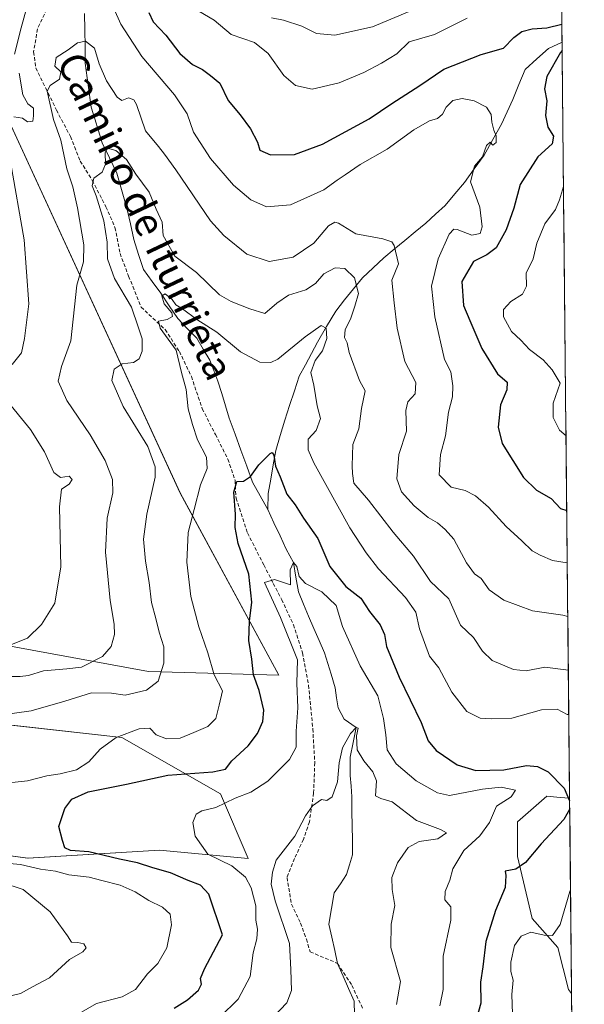
# Model space of a CAD drawing. Units: metres. Extents: x 566626 to 570066, y 4717185 to 4719532.
# Drawn here: x 569907 to 570063, y 4717881 to 4718154 of the extents above; entities that cross this region are included whole.
import ezdxf
from ezdxf.enums import TextEntityAlignment as Align

# ---------------------------------------------------------------- set-up
doc = ezdxf.new("R2010")
doc.units = ezdxf.units.M
doc.header["$MEASUREMENT"] = 0
doc.linetypes.add('TRAZOSX2', pattern=[1.5, 1, -0.5])
for name, color, linetype, lineweight in [('Corriente natural lineal', 142, 'Continuous', 13), ('Cultivos herbáceos CxS', 92, 'Continuous', 0), ('Curva de nivel maestra', 36, 'Continuous', 30), ('Curva de nivel normal', 36, 'Continuous', 0), ('Matorral CxS', 135, 'Continuous', 0), ('Municipio CxS', 142, 'Continuous', 0), ('Senda', 19, 'TRAZOSX2', 0), ('Texto cartográfico', 19, 'Continuous', 0)]:
    doc.layers.add(name, color=color, linetype=linetype, lineweight=lineweight)
doc.styles.add('Arial', font='txt', dxfattribs={"height": 0.2})

# ---------------------------------------------------------------- blocks, each defined once
blk = doc.blocks.new('*U150')
at = {"layer": 'Cultivos herbáceos CxS', "color": 92, "linetype": 'Continuous', "lineweight": 0}
blk.add_polyline3d([(569671.6977, 4717966.6453, 627.6205), (569692.0123, 4717960.3945, 629.3469), (569740.3203, 4717954.2437, 633.5085), (569763.8923, 4717967.9611, 635.0723), (569772.1341, 4717971.7495, 635.2905), (569791.3239, 4717980.5701, 632.884), (569796.0361, 4717979.6281, 631.0965), (569808.4929, 4717977.1379, 627.1229), (569837.1595, 4717966.7143, 618.4765), (569861.3433, 4717963.2073, 613.9323), (569934.8883, 4717954.9867, 604.1494), (569962.2523, 4717939.3499, 595.0508), (569969.8989, 4717921.4249, 592.5286), (569945.3123, 4717923.7153, 597.6229), (569908.8067, 4717921.5361, 605.1195), (569872.3407, 4717926.3211, 609.1155), (569870.4245, 4717925.8053, 609.6809), (569865.7481, 4717924.5465, 611.0172), (569838.4613, 4717917.2013, 617.7628), (569807.1891, 4717915.8985, 622.7433), (569755.9543, 4717924.9469, 633.5575), (569755.4907, 4717925.0801, 633.5317), (569738.5809, 4717929.9291, 632.4892), (569664.7617, 4717922.4241, 619.3214)], dxfattribs=at)
blk = doc.blocks.new('*U151')
at = {"layer": 'Matorral CxS', "color": 135, "linetype": 'Continuous', "lineweight": 0}
for points in [[(569754.28, 4718164.6, 671.78), (569758.23, 4718146.34, 671.35), (569748.72, 4718130.68, 679.39), (569728.61, 4718125.37, 685.58), (569724.07, 4718112.47, 685.96), (569737.87, 4718086.99, 675.98), (569759.07, 4718081.54, 668.42), (569783.59, 4718073.04, 659.48), (569835.6, 4718060.64, 643.66), (569851.06, 4718038.04, 639.07), (569873.65, 4718017.76, 632.96), (569876.61, 4718007.72, 630.98), (569894.19, 4717982.17, 620.14), (569942.22, 4717973.35, 610.22), (569978.48, 4717972.37, 596.5), (569951.01, 4718022.9, 605.64), (569897.58, 4718138.89, 621.07), (569909.14, 4718169.92, 623.19)], [(570055.61, 4718293.17, 674.34), (570059.19, 4717938.16, 600.58), (570056.52, 4717938.4, 599.75), (570052.83, 4717938.72, 598.7), (570044.73, 4717931.63, 598.4), (570044.73, 4717922.01, 600.21), (570048.78, 4717904.81, 604.44), (570055.87, 4717896.71, 607.15), (570058.9, 4717885.07, 609.48), (570059.74, 4717883.98, 609.78), (570063.26, 4717534.2, 561.38)], [(569664.76, 4717922.42, 619.32), (569738.58, 4717929.93, 632.49), (569755.49, 4717925.08, 633.53), (569755.95, 4717924.95, 633.56), (569807.19, 4717915.9, 622.74), (569838.46, 4717917.2, 617.76), (569865.75, 4717924.55, 611.02), (569870.42, 4717925.81, 609.68), (569872.34, 4717926.32, 609.12), (569908.81, 4717921.54, 605.12), (569945.31, 4717923.72, 597.62), (569969.9, 4717921.42, 592.53), (569962.25, 4717939.35, 595.05), (569934.89, 4717954.99, 604.15), (569861.34, 4717963.21, 613.93), (569837.16, 4717966.71, 618.48), (569808.49, 4717977.14, 627.12), (569796.04, 4717979.63, 631.1), (569791.32, 4717980.57, 632.88), (569772.13, 4717971.75, 635.29), (569763.89, 4717967.96, 635.07), (569740.32, 4717954.24, 633.51), (569692.01, 4717960.39, 629.35), (569671.7, 4717966.65, 627.62)]]:
    blk.add_polyline3d(points, dxfattribs=at)
blk = doc.blocks.new('*U152')
at = {"layer": 'Matorral CxS', "color": 135, "linetype": 'Continuous', "lineweight": 0}
blk.add_polyline3d([(569909.1397, 4718169.9213, 623.1857), (569897.5809, 4718138.8861, 621.0675), (569951.0109, 4718022.9027, 605.6429), (569978.4835, 4717972.3655, 596.5034), (569978.4835, 4717972.3655, 596.5034), (569942.2175, 4717973.3459, 610.219), (569894.1895, 4717982.1685, 620.145), (569876.6143, 4718007.7177, 630.9814), (569873.6453, 4718017.7613, 632.9588), (569851.0633, 4718038.0383, 639.0661), (569835.5963, 4718060.6383, 643.6645), (569783.5861, 4718073.0449, 659.4803), (569759.0719, 4718081.5361, 668.4155), (569737.8651, 4718086.9907, 675.9801), (569724.0719, 4718112.4657, 685.9566), (569728.6087, 4718125.3707, 685.5779), (569748.7227, 4718130.6765, 679.3939), (569758.2285, 4718146.3363, 671.3529), (569754.2751, 4718164.6025, 671.7776)], dxfattribs=at)
blk = doc.blocks.new('*U169')
at = {"layer": 'Curva de nivel normal', "color": 36, "linetype": 'Continuous', "lineweight": 0}
for points in [[(569904.04, 4717883.33, 610), (569906.74, 4717883.94, 610), (569910.03, 4717885.79, 610), (569914.8, 4717888.27, 610), (569920.29, 4717893.36, 610), (569924.04, 4717895.5, 610), (569924.97, 4717896.59, 610), (569924.32, 4717897.73, 610), (569922.61, 4717898.12, 610), (569920.84, 4717898.23, 610), (569919.74, 4717899.95, 610), (569914.98, 4717906.65, 610), (569907.44, 4717912.84, 610), (569901.29, 4717914.86, 610)], [(569900.33, 4717961.09, 610), (569909.72, 4717962.4, 610), (569919.06, 4717965.08, 610), (569926.48, 4717967.42, 610), (569932, 4717967.3, 610), (569935.79, 4717966.75, 610), (569941.75, 4717968.17, 610), (569944.99, 4717970.68, 610), (569946.51, 4717975.67, 610), (569946.5, 4717980.15, 610), (569945.18, 4717984.23, 610), (569944.28, 4717988.06, 610), (569943.11, 4717992.48, 610), (569942.49, 4717998.06, 610), (569941.41, 4718003.99, 610), (569940.92, 4718010.04, 610), (569941.8, 4718017.04, 610), (569944.1, 4718027.34, 610), (569944.13, 4718030.19, 610), (569942.07, 4718035.82, 610), (569935.23, 4718046.88, 610), (569932.12, 4718054.11, 610), (569932.76, 4718057.31, 610), (569934.95, 4718058.8, 610), (569938.13, 4718059.14, 610), (569939.68, 4718060.12, 610), (569940.55, 4718062.28, 610), (569940.52, 4718065.74, 610), (569939.43, 4718069.07, 610), (569937.5, 4718074.5, 610), (569932.83, 4718082.5, 610), (569930.86, 4718087.9, 610), (569930.76, 4718092.5, 610), (569929.87, 4718098.46, 610), (569927.71, 4718105.45, 610), (569926.66, 4718108.17, 610), (569927.13, 4718110.34, 610), (569929.38, 4718112.02, 610), (569930.32, 4718114.21, 610), (569930.21, 4718117.43, 610), (569930.92, 4718118.68, 610), (569933.17, 4718118, 610), (569936.16, 4718115.48, 610), (569938.75, 4718111.4, 610), (569942.43, 4718106.42, 610), (569944.36, 4718101.68, 610), (569946.08, 4718098.07, 610), (569946.36, 4718094.35, 610), (569949.61, 4718088.61, 610), (569955.62, 4718084.14, 610), (569962.02, 4718077.91, 610), (569965.25, 4718076.05, 610), (569970.41, 4718074.06, 610), (569974.56, 4718072.77, 610), (569977.92, 4718075.56, 610), (569981.17, 4718077.84, 610), (569985.94, 4718079.32, 610), (569988.61, 4718081.06, 610), (569990.9, 4718083.72, 610), (569994.12, 4718085.41, 610), (569996.75, 4718085.24, 610), (569999.42, 4718082.62, 610), (570000.61, 4718078.27, 610), (569999.58, 4718074.75, 610), (569998.4, 4718071.44, 610), (569996.86, 4718068.2, 610), (569996.67, 4718066.1, 610), (569997.38, 4718064.56, 610), (569997.95, 4718061.89, 610), (570000.82, 4718054.13, 610), (570002.38, 4718051.29, 610), (570001.41, 4718046.32, 610), (570000.64, 4718040.68, 610), (569998.96, 4718036.37, 610), (569998.8, 4718030.41, 610), (569998.92, 4718028.27, 610), (569999.3, 4718025.65, 610), (570003.36, 4718020.88, 610), (570010.2, 4718011.99, 610), (570015.83, 4718005.39, 610), (570020.56, 4717998.35, 610), (570025.64, 4717993.56, 610), (570028.88, 4717986.25, 610), (570032.54, 4717982.74, 610), (570035.02, 4717979.02, 610), (570037.68, 4717976.38, 610), (570043.6, 4717973.88, 610), (570047.11, 4717973.56, 610), (570052.26, 4717974.52, 610), (570058.83, 4717973.75, 610)]]:
    blk.add_polyline3d(points, dxfattribs=at)
blk = doc.blocks.new('*U176')
at = {"layer": 'Curva de nivel normal', "color": 36, "linetype": 'Continuous', "lineweight": 0}
blk.add_polyline3d([(570014.65, 4718156.6, 635), (570004.48, 4718152.37, 635), (569994.04, 4718150.05, 635), (569988.91, 4718150.5, 635), (569984.83, 4718152.48, 635), (569979.79, 4718154.21, 635), (569976.4, 4718154.79, 635)], dxfattribs=at)
blk = doc.blocks.new('*U180')
at = {"layer": 'Curva de nivel normal', "color": 36, "linetype": 'Continuous', "lineweight": 0}
for points in [[(570058.53, 4718003.53, 620), (570054.45, 4718004.12, 620), (570050.99, 4718005.68, 620), (570048.78, 4718006.81, 620), (570045.92, 4718009.62, 620), (570041.58, 4718013.61, 620), (570036.63, 4718018.99, 620), (570033.08, 4718022.11, 620), (570030.21, 4718023.62, 620), (570026.29, 4718024.51, 620), (570022.94, 4718027.9, 620), (570023.35, 4718033.58, 620), (570024.69, 4718038.81, 620), (570025.52, 4718045.33, 620), (570026.66, 4718049.62, 620), (570026.72, 4718052.62, 620), (570026.16, 4718056.57, 620), (570024.43, 4718059.95, 620), (570021.75, 4718071.81, 620), (570020.87, 4718080.28, 620), (570022.7, 4718087.95, 620), (570025.7, 4718094.72, 620), (570027.07, 4718096.16, 620), (570027.95, 4718096.02, 620), (570032.04, 4718094.51, 620), (570034.32, 4718094.93, 620), (570034.9, 4718096.77, 620), (570034.3, 4718102.28, 620), (570031.71, 4718109.3, 620), (570032.73, 4718113.6, 620), (570034.96, 4718116.27, 620), (570036.07, 4718119.39, 620), (570037.16, 4718120.28, 620), (570037.91, 4718119.5, 620), (570038.82, 4718120.18, 620), (570038.79, 4718122.05, 620), (570038.1, 4718123.62, 620), (570037.63, 4718125.85, 620), (570037.42, 4718127.95, 620), (570036.14, 4718130, 620), (570032.71, 4718131.79, 620), (570029.35, 4718132.4, 620), (570026.72, 4718131.84, 620), (570024.92, 4718130.05, 620), (570023.92, 4718128.1, 620), (570022.51, 4718126.92, 620), (570020.27, 4718126.19, 620), (570015.93, 4718123.75, 620), (570008.53, 4718118.4, 620), (570001, 4718114.09, 620), (569996.87, 4718111.21, 620), (569994.61, 4718109.8, 620), (569990.96, 4718107.08, 620), (569981.71, 4718102.9, 620), (569975.04, 4718102.35, 620), (569970.65, 4718104.32, 620), (569965.82, 4718108.4, 620), (569959.47, 4718115.8, 620), (569954.8, 4718123.04, 620), (569952.96, 4718128.2, 620), (569949.46, 4718133.48, 620), (569940.38, 4718144.08, 620), (569934.57, 4718153.06, 620), (569932.68, 4718157.45, 620)], [(569908.39, 4718157.38, 620), (569906.94, 4718152.07, 620), (569905.04, 4718144.74, 620)], [(569906.36, 4718139.45, 620), (569907.38, 4718133.49, 620), (569908.75, 4718130.92, 620), (569910.31, 4718129.76, 620), (569910.3, 4718127.62, 620), (569910.17, 4718126.15, 620), (569908.67, 4718125.99, 620), (569907.31, 4718127.01, 620), (569904.83, 4718127.31, 620)], [(569903.92, 4718114.87, 620), (569907.7, 4718093.19, 620), (569909.03, 4718075.38, 620), (569907.81, 4718065.84, 620), (569906.96, 4718061.82, 620), (569904.42, 4718058.59, 620)], [(569902.49, 4718049.11, 620), (569909.49, 4718040.52, 620), (569913.37, 4718034.32, 620), (569915.95, 4718028.62, 620), (569917.84, 4718027.19, 620), (569920.21, 4718027.59, 620), (569921.03, 4718026.62, 620), (569920.23, 4718025.35, 620), (569918.08, 4718023.97, 620), (569917.51, 4718019.04, 620), (569917.93, 4718002.4, 620), (569916.24, 4717992.3, 620), (569912.58, 4717986.37, 620), (569908.69, 4717982.64, 620), (569903.28, 4717980.46, 620)]]:
    blk.add_polyline3d(points, dxfattribs=at)
blk = doc.blocks.new('*U182')
at = {"layer": 'Curva de nivel normal', "color": 36, "linetype": 'Continuous', "lineweight": 0}
blk.add_polyline3d([(569962.04, 4717877.35, 595), (569967.2, 4717882.41, 595), (569970.47, 4717888.68, 595), (569971.29, 4717895.26, 595), (569972.37, 4717899.09, 595), (569972.57, 4717901.84, 595), (569972.02, 4717904.31, 595), (569972.08, 4717908.31, 595), (569970.77, 4717913.31, 595), (569969.24, 4717916.25, 595), (569965.39, 4717919.39, 595), (569958.72, 4717922.6, 595), (569955.18, 4717927.67, 595), (569954.54, 4717931.43, 595), (569955.46, 4717933.71, 595), (569957.09, 4717934.64, 595), (569960.94, 4717935.56, 595), (569966.28, 4717938.19, 595), (569970.63, 4717939.85, 595), (569975.36, 4717942.9, 595), (569981.44, 4717948.92, 595), (569983.26, 4717952.36, 595), (569983.26, 4717956.81, 595), (569983.7, 4717963.3, 595), (569983.44, 4717970.08, 595), (569983.67, 4717976.6, 595), (569978.9052, 4717988.3119, 0), (569974.4602, 4717998.0485, 0), (569977.2118, 4717998.8952, 0), (569981.73, 4717997.39, 595), (569981.56, 4718001.61, 595), (569982.52, 4718003.62, 595), (569983.47, 4718002.53, 595), (569984.09, 4717999.69, 595), (569985.82, 4717997.8, 595), (569990.4, 4717995.46, 595), (569994.34, 4717991.64, 595), (569996.16, 4717985.85, 595), (570001, 4717974.96, 595), (570005.92, 4717966.56, 595), (570007.47, 4717960.27, 595), (570008.18, 4717955.76, 595), (570008.57, 4717951.62, 595), (570010.99, 4717947.75, 595), (570016.56, 4717942.95, 595), (570022.51, 4717939.67, 595), (570025.84, 4717938.88, 595), (570034.95, 4717940.65, 595), (570040.22, 4717941.26, 595), (570044.16, 4717940.39, 595), (570042.94, 4717938.54, 595), (570038.84, 4717935.98, 595), (570036.93, 4717931.43, 595), (570034.24, 4717927.7, 595), (570029.83, 4717923.61, 595), (570026.8, 4717918.58, 595), (570025.9, 4717915.38, 595), (570024.62, 4717912.25, 595), (570024.54, 4717909.98, 595), (570026.19, 4717907.97, 595), (570026.16, 4717904.31, 595), (570024.12, 4717894.32, 595), (570024.11, 4717885.03, 595), (570023.16, 4717880.54, 595)], dxfattribs=at)
blk = doc.blocks.new('*U184')
at = {"layer": 'Curva de nivel normal', "color": 36, "linetype": 'Continuous', "lineweight": 0}
for points in [[(569920.57, 4717877, 605), (569927.78, 4717881.15, 605), (569934.94, 4717883.04, 605), (569938.68, 4717885.06, 605), (569941.95, 4717889.38, 605), (569944.9, 4717892.31, 605), (569947.37, 4717896.65, 605), (569948.62, 4717902.98, 605), (569948.31, 4717905.96, 605), (569946.19, 4717907.88, 605), (569942.34, 4717909.74, 605), (569938.57, 4717912.13, 605), (569934.37, 4717914, 605), (569929.31, 4717915.27, 605), (569925.75, 4717916.2, 605), (569920.13, 4717916.91, 605), (569916.42, 4717917.91, 605), (569912.31, 4717918.44, 605), (569906.72, 4717919.78, 605), (569900.59, 4717920.33, 605)], [(569903.49, 4717942.46, 605), (569908.67, 4717943.02, 605), (569914.07, 4717944.4, 605), (569917.75, 4717944.9, 605), (569922.23, 4717946.06, 605), (569925.69, 4717948.3, 605), (569928.8, 4717951.82, 605), (569933.29, 4717955.02, 605), (569939.63, 4717957.38, 605), (569942.59, 4717957.57, 605), (569944.42, 4717955.77, 605), (569947.3, 4717954.66, 605), (569951.07, 4717954.84, 605), (569954.81, 4717956.42, 605), (569958.77, 4717958.06, 605), (569960.92, 4717960.3, 605), (569961.86, 4717963.97, 605), (569962.77, 4717967.97, 605), (569960.54, 4717972.39, 605), (569958.77, 4717978.55, 605), (569956.23, 4717985.7, 605), (569954.06, 4717994.21, 605), (569952.87, 4718003.7, 605), (569953.3, 4718011.91, 605), (569954.94, 4718018.34, 605), (569956.66, 4718025.21, 605), (569958.55, 4718029.67, 605), (569958.38, 4718032.87, 605), (569955.89, 4718037.69, 605), (569954.48, 4718041.96, 605), (569953.25, 4718046.28, 605), (569952.75, 4718051.62, 605), (569951.39, 4718056.36, 605), (569949.94, 4718062.53, 605), (569945.52, 4718068.66, 605), (569945.08, 4718070.63, 605), (569947.4, 4718071.11, 605), (569948.92, 4718071.89, 605), (569948.72, 4718072.96, 605), (569946.6, 4718075.4, 605), (569946.01, 4718077.65, 605), (569946.92, 4718078.17, 605), (569948.85, 4718076.63, 605), (569949.83, 4718075.16, 605), (569951.66, 4718073.99, 605), (569955.7, 4718071.03, 605), (569961.22, 4718067.56, 605), (569967.77, 4718062.11, 605), (569973.2, 4718059.21, 605), (569976.27, 4718059.13, 605), (569978.2, 4718060.08, 605), (569985.74, 4718066.24, 605), (569990.2, 4718069.41, 605), (569991.62, 4718068.71, 605), (569991.81, 4718065.83, 605), (569990.6, 4718062.4, 605), (569988.52, 4718059.68, 605), (569987.32, 4718056.37, 605), (569988.15, 4718052.82, 605), (569989.08, 4718047.08, 605), (569990.02, 4718043.61, 605), (569988.85, 4718040.27, 605), (569986.6, 4718037.81, 605), (569986.63, 4718034.91, 605), (569988.2, 4718031.29, 605), (569998.2, 4718013.21, 605), (570002.74, 4718006.28, 605), (570006.09, 4718001.86, 605), (570013.66, 4717993.88, 605), (570016.49, 4717989.82, 605), (570017.54, 4717985.16, 605), (570020.24, 4717977.61, 605), (570022.89, 4717974.36, 605), (570026.45, 4717967.61, 605), (570030.6, 4717962.28, 605), (570034.31, 4717960.34, 605), (570037.48, 4717960.18, 605), (570043.12, 4717960.38, 605), (570051.41, 4717962.66, 605), (570055.72, 4717962.84, 605), (570058.46, 4717961.41, 605), (570058.96, 4717961.37, 605)], [(570059.45, 4717912.51, 605), (570059.26, 4717912.22, 605), (570056.57, 4717903.08, 605), (570054.46, 4717900.09, 605), (570052.08, 4717900.13, 605), (570048.42, 4717900.98, 605), (570045.69, 4717899.9, 605), (570043.88, 4717897.31, 605), (570042.87, 4717892.67, 605), (570042.9, 4717890.07, 605), (570043.49, 4717887.67, 605), (570043.17, 4717883.66, 605), (570043.3, 4717878.32, 605)]]:
    blk.add_polyline3d(points, dxfattribs=at)
blk = doc.blocks.new('*U185')
at = {"layer": 'Curva de nivel normal', "color": 36, "linetype": 'Continuous', "lineweight": 0}
blk.add_polyline3d([(569975.21, 4717875.66, 590), (569980.64, 4717881.32, 590), (569982, 4717884.8, 590), (569981.81, 4717890.58, 590), (569981.41, 4717897.81, 590), (569977.42, 4717909.65, 590), (569976.34, 4717914.31, 590), (569976.72, 4717917.65, 590), (569977.73, 4717920.98, 590), (569982.86, 4717927.65, 590), (569985.89, 4717933.31, 590), (569987.78, 4717936.07, 590), (569990.29, 4717937.85, 590), (569991.81, 4717937.5, 590), (569993.23, 4717938.57, 590), (569994.73, 4717942.67, 590), (569995.16, 4717947.99, 590), (569996.13, 4717952.17, 590), (569998.37, 4717956.14, 590), (569999.89, 4717957.76, 590), (570000.5, 4717957.64, 590), (570000.02, 4717955.52, 590), (570000.16, 4717951.64, 590), (570002.06, 4717948.53, 590), (570004.58, 4717945.49, 590), (570005.6, 4717942.96, 590), (570005.32, 4717938.84, 590), (570006.76, 4717938.12, 590), (570009.9, 4717937.13, 590), (570016.68, 4717932.01, 590), (570023.37, 4717929.44, 590), (570025.01, 4717928.51, 590), (570022.55, 4717926.87, 590), (570017.42, 4717926.13, 590), (570014.34, 4717924.52, 590), (570011.41, 4717920.19, 590), (570009.85, 4717916.17, 590), (570009.96, 4717912.85, 590), (570010.7, 4717908.41, 590), (570009.68, 4717903.2, 590), (570009.5, 4717896.71, 590), (570012.2, 4717887.27, 590), (570011.12, 4717880.9, 590)], dxfattribs=at)
blk = doc.blocks.new('*U186')
at = {"layer": 'Curva de nivel normal', "color": 36, "linetype": 'Continuous', "lineweight": 0}
blk.add_polyline3d([(569903.96, 4717971.95, 615), (569906.62, 4717971.98, 615), (569908.91, 4717972.24, 615), (569913.12, 4717973.53, 615), (569919.58, 4717974.12, 615), (569923.62, 4717974.5, 615), (569929.5, 4717977.54, 615), (569931.89, 4717980.29, 615), (569932.82, 4717983.64, 615), (569932.76, 4717986.49, 615), (569931.65, 4717993.06, 615), (569930.3, 4718006.46, 615), (569930.77, 4718015.88, 615), (569932.33, 4718022.94, 615), (569932.28, 4718026.61, 615), (569930.21, 4718031.88, 615), (569926.07, 4718039.07, 615), (569919.58, 4718048.58, 615), (569917.16, 4718053.97, 615), (569918.13, 4718058.03, 615), (569920.67, 4718065.14, 615), (569922.35, 4718080.56, 615), (569924.21, 4718087.07, 615), (569924.28, 4718091.82, 615), (569922.59, 4718102.11, 615), (569921.28, 4718107.9, 615), (569919.62, 4718112.94, 615), (569917.95, 4718120.86, 615), (569915.86, 4718126.62, 615), (569914.14, 4718134.44, 615), (569914.99, 4718136.08, 615), (569917.56, 4718137.84, 615), (569917.96, 4718139.79, 615), (569916.26, 4718141.42, 615), (569916.62, 4718143.8, 615), (569920, 4718145.98, 615), (569922.58, 4718147.91, 615), (569924.78, 4718148.35, 615), (569927.25, 4718146.39, 615), (569928.61, 4718142.04, 615), (569930.59, 4718137.37, 615), (569933.52, 4718132.82, 615), (569934.86, 4718131.89, 615), (569936.67, 4718132.66, 615), (569938.16, 4718132.05, 615), (569938.9, 4718130.73, 615), (569941.42, 4718123.41, 615), (569945, 4718119.13, 615), (569946.71, 4718116.97, 615), (569949.82, 4718112.63, 615), (569959.46, 4718098.45, 615), (569963.14, 4718094.39, 615), (569969.55, 4718089.22, 615), (569975.8, 4718087.13, 615), (569982.39, 4718088.37, 615), (569988.19, 4718092.27, 615), (569992.26, 4718097.07, 615), (569994.04, 4718098.12, 615), (569995, 4718097.78, 615), (569999.82, 4718094.86, 615), (570007.32, 4718093.5, 615), (570009.86, 4718092.62, 615), (570010.51, 4718091.63, 615), (570011.64, 4718086.55, 615), (570009.86, 4718081.95, 615), (570010.47, 4718075.69, 615), (570011.3, 4718068.64, 615), (570013.42, 4718059.42, 615), (570016.46, 4718053.57, 615), (570016.27, 4718050.45, 615), (570014.24, 4718048.18, 615), (570013.7, 4718045.84, 615), (570013.87, 4718040.09, 615), (570011.76, 4718033.62, 615), (570011.18, 4718026.88, 615), (570012.54, 4718023.18, 615), (570016.02, 4718019.38, 615), (570019.92, 4718016.11, 615), (570022.54, 4718014.64, 615), (570024.6, 4718012.74, 615), (570027, 4718010.05, 615), (570030.55, 4718003.48, 615), (570032.8, 4718000.46, 615), (570034.64, 4717999.14, 615), (570036.84, 4717996.03, 615), (570040.91, 4717993.19, 615), (570048.84, 4717990.17, 615), (570057.26, 4717988.96, 615), (570058.68, 4717988.6, 615)], dxfattribs=at)
blk = doc.blocks.new('*U188')
at = {"layer": 'Curva de nivel normal', "color": 36, "linetype": 'Continuous', "lineweight": 0}
for points in [[(570030.77, 4718154.75, 630), (570021.64, 4718150.16, 630), (570014.6, 4718148.19, 630), (570011.2, 4718144.81, 630), (570006.94, 4718142.26, 630), (570002.07, 4718139.65, 630), (569995.19, 4718136.81, 630), (569987.71, 4718135.04, 630), (569983.05, 4718136.05, 630), (569979.85, 4718138.78, 630), (569975.5, 4718144.9, 630), (569971.68, 4718147.94, 630), (569965.25, 4718150.24, 630), (569960.49, 4718154.14, 630), (569954.63, 4718157.61, 630)], [(570058.18, 4718038.73, 630), (570056.42, 4718040.34, 630), (570054.63, 4718043.84, 630), (570054.66, 4718047.84, 630), (570056.52, 4718053.4, 630), (570054.32, 4718057.14, 630), (570051.84, 4718059.85, 630), (570048.04, 4718062.73, 630), (570045.61, 4718065.3, 630), (570043.05, 4718067.74, 630), (570040.81, 4718071.82, 630), (570040.81, 4718073.85, 630), (570042.9, 4718076.03, 630), (570046.09, 4718078.1, 630), (570047.19, 4718080.32, 630), (570047.09, 4718083.95, 630), (570049.09, 4718087.95, 630), (570050.05, 4718092.28, 630), (570052.27, 4718097.61, 630), (570055.22, 4718101.61, 630), (570056.34, 4718104.32, 630), (570057.48, 4718107.97, 630)]]:
    blk.add_polyline3d(points, dxfattribs=at)
blk = doc.blocks.new('*U195')
at = {"layer": 'Curva de nivel maestra', "color": 36, "linetype": 'Continuous', "lineweight": 30}
for points in [[(569942.36, 4718156.29, 625), (569943.6, 4718153.72, 625), (569947.09, 4718150.02, 625), (569950.98, 4718144.9, 625), (569954.47, 4718141.89, 625), (569957.22, 4718140.49, 625), (569959.49, 4718138.82, 625), (569962.04, 4718136.7, 625), (569964.39, 4718131.83, 625), (569967.75, 4718127.86, 625), (569970.61, 4718124.01, 625), (569972.52, 4718120.29, 625), (569973.21, 4718118.04, 625), (569976.14, 4718116.78, 625), (569982.76, 4718116.86, 625), (569990.59, 4718119.78, 625), (570003.49, 4718126.81, 625), (570009.82, 4718131.06, 625), (570017.6, 4718136.07, 625), (570024.27, 4718140.61, 625), (570034.6, 4718144.67, 625), (570040.84, 4718146.38, 625), (570043.73, 4718149.39, 625), (570045.9, 4718151.01, 625), (570048.78, 4718151.79, 625), (570052.88, 4718152.05, 625), (570057.02, 4718153.05, 625)], [(570057.1, 4718145.77, 625), (570056.65, 4718145.22, 625), (570052.82, 4718138.5, 625), (570052.23, 4718135.12, 625), (570052.87, 4718131.77, 625), (570052.48, 4718127.71, 625), (570053.18, 4718124.44, 625), (570054.72, 4718122, 625), (570054.38, 4718119.85, 625), (570050.36, 4718116.24, 625), (570045.49, 4718108.53, 625), (570043.68, 4718101.94, 625), (570041.55, 4718095.99, 625), (570038.78, 4718091, 625), (570036.24, 4718089.06, 625), (570032.46, 4718087.13, 625), (570029.3, 4718081.62, 625), (570029.76, 4718074.95, 625), (570031.48, 4718070.76, 625), (570034.84, 4718063.03, 625), (570039.18, 4718056.01, 625), (570041.87, 4718053.64, 625), (570041.73, 4718051.58, 625), (570040.02, 4718047.36, 625), (570039.31, 4718041.14, 625), (570040.5, 4718036.61, 625), (570046.4, 4718027.17, 625), (570049.97, 4718023.67, 625), (570054.03, 4718021.39, 625), (570056.61, 4718018.61, 625), (570058.38, 4718018.05, 625)]]:
    blk.add_polyline3d(points, dxfattribs=at)
blk = doc.blocks.new('*U199')
at = {"layer": 'Curva de nivel maestra', "color": 36, "linetype": 'Continuous', "lineweight": 30}
for points in [[(569949.4, 4717879.9, 600), (569953.06, 4717882.18, 600), (569956.13, 4717884.86, 600), (569956.98, 4717886.56, 600), (569956.72, 4717888.08, 600), (569957.79, 4717890.81, 600), (569962.83, 4717900.2, 600), (569958.99, 4717911.53, 600), (569956.66, 4717914.02, 600), (569953.29, 4717915.32, 600), (569948.38, 4717917.4, 600), (569943.47, 4717918.83, 600), (569939.18, 4717920.21, 600), (569934.24, 4717921.25, 600), (569925.67, 4717923.28, 600), (569920.64, 4717923.65, 600), (569918.99, 4717924.35, 600), (569918.38, 4717926.41, 600), (569917.41, 4717930.33, 600), (569919.05, 4717935.28, 600), (569920.96, 4717937.86, 600), (569925.55, 4717939.91, 600), (569936.18, 4717942.03, 600), (569947.62, 4717944.58, 600), (569960.13, 4717945.48, 600), (569963.68, 4717946.22, 600), (569965.41, 4717948.5, 600), (569969.93, 4717952.75, 600), (569972.56, 4717956.15, 600), (569974.04, 4717959.42, 600), (569974.26, 4717962.62, 600), (569973.01, 4717968.04, 600), (569971.43, 4717972.46, 600), (569970.92, 4717976.74, 600), (569970.12, 4717981.98, 600), (569970.26, 4717987.32, 600), (569970.92, 4717992.57, 600), (569970.1, 4718000.35, 600), (569967.16, 4718008.84, 600), (569966.32, 4718013.34, 600), (569966.46, 4718016.98, 600), (569965.94, 4718023.1, 600), (569966.77, 4718026.05, 600), (569968.61, 4718026.21, 600), (569970.61, 4718027.51, 600), (569972.94, 4718030.68, 600), (569976.04, 4718033.87, 600), (569976.63, 4718034.18, 600), (569977.1, 4718033.41, 600), (569977.48, 4718030.32, 600), (569978.79, 4718027.37, 600), (569980.63, 4718022.56, 600), (569982.94, 4718019.64, 600), (569985.32, 4718015.92, 600), (569989.24, 4718010.31, 600), (569992.65, 4718002.52, 600), (569997.02, 4717996.9, 600), (570001.18, 4717993.7, 600), (570003.62, 4717989.96, 600), (570006.57, 4717986.3, 600), (570007.79, 4717983.64, 600), (570008.36, 4717980.3, 600), (570009.46, 4717977.64, 600), (570011.9, 4717971.79, 600), (570017.98, 4717959.15, 600), (570019.95, 4717954.1, 600), (570022.1, 4717951.42, 600), (570027.97, 4717947.4, 600), (570033.13, 4717945.86, 600), (570040.9, 4717946.08, 600), (570047.19, 4717947.24, 600), (570050.29, 4717946.95, 600), (570053.19, 4717945.48, 600), (570057.66, 4717940.93, 600), (570059.196453, 4717937.469323, 600)], [(570059.218929, 4717935.239721, 600), (570057.54, 4717932.26, 600), (570051.26, 4717925.51, 600), (570046.93, 4717920.34, 600), (570044.23, 4717918.5, 600), (570041.31, 4717917.88, 600), (570041.47, 4717916.67, 600), (570041.27, 4717913.41, 600), (570038.62, 4717906.99, 600), (570035.93, 4717898.34, 600), (570035.08, 4717891.32, 600), (570034.47, 4717887.06, 600), (570034.53, 4717881.23, 600), (570032.08, 4717872.32, 600)]]:
    blk.add_polyline3d(points, dxfattribs=at)

msp = doc.modelspace()

# ---------------------------------------------------------------- linework, layer by layer
at = {"layer": 'Corriente natural lineal', "color": 142, "linetype": 'Continuous', "lineweight": 13}
for points in [[(569924.53, 4718156.07, 617.1), (569924.58, 4718151.46, 615.85), (569924.64, 4718146.85, 614.73), (569924.69, 4718142.24, 614.15), (569925.23, 4718138.17, 612.8), (569925.77, 4718134.11, 612.38), (569926.31, 4718130.04, 611.42), (569927.34, 4718126.74, 611.16), (569928.37, 4718123.44, 611.18), (569929.4, 4718120.14, 610.68), (569931.43, 4718115.93, 609.63), (569933.45, 4718111.71, 609.37), (569934.4, 4718108.47, 609.1), (569935.34, 4718105.22, 608.48), (569936.29, 4718101.98, 608.05), (569937.23, 4718097.63, 607.73), (569938.16, 4718093.27, 607.63), (569939.52, 4718089.12, 607.05), (569940.87, 4718084.96, 606.42), (569943.29, 4718081.66, 605.89), (569945.71, 4718078.35, 604.9), (569948.04, 4718074.84, 604.99), (569950.37, 4718071.32, 604.4), (569953.01, 4718068.59, 604.07), (569955.65, 4718065.86, 604.18), (569957.45, 4718062.82, 604.03), (569959.25, 4718059.78, 603.29), (569960.39, 4718056.88, 602.92), (569961.52, 4718053.98, 602.71), (569962.58, 4718050.54, 602.84), (569963.63, 4718047.1, 602.62), (569964.69, 4718043.66, 601.81), (569966.31, 4718039.23, 601.37), (569967.93, 4718034.8, 601.04), (569969.55, 4718030.36, 600.29), (569971.17, 4718025.93, 599.21), (569973.29, 4718022.13, 598.15), (569975.4, 4718018.33, 596.95)], [(570057.07, 4718148.03, 623.74), (570053.3, 4718146.27, 623.05), (570050.07, 4718143.4, 621.81), (570046.83, 4718140.52, 621.39), (570045.11, 4718136.36, 621.47), (570043.38, 4718132.19, 621.39), (570041.84, 4718128.73, 620.85), (570040.29, 4718125.27, 620.82), (570037.86, 4718121, 620.05), (570035.42, 4718116.73, 620.07), (570032.71, 4718112.92, 620.36), (570029.99, 4718109.11, 619.55), (570027.33, 4718105.93, 618.22), (570024.67, 4718102.75, 617.7), (570021.95, 4718100.28, 617.21), (570019.22, 4718097.8, 616.93), (570016.31, 4718095.39, 616.94), (570013.4, 4718092.99, 615.86), (570010.49, 4718090.58, 614.49), (570007.58, 4718088.17, 613.02), (570004.64, 4718085.41, 611.88), (570001.7, 4718082.65, 610.67), (569999.21, 4718079.57, 609.45), (569996.72, 4718076.5, 608.27), (569994.23, 4718073.42, 606.98), (569991.71, 4718069.11, 604.88), (569989.19, 4718064.8, 604.38), (569987.5, 4718061.65, 603.6), (569985.82, 4718058.49, 602.95), (569984.13, 4718055.34, 603.01), (569982.78, 4718051.27, 602.45), (569981.43, 4718047.19, 601.53), (569980.08, 4718043.12, 601.13), (569978.86, 4718038.9, 600.82), (569977.63, 4718034.68, 600.48), (569976.92, 4718030.7, 599.78), (569976.22, 4718026.72, 599), (569975.51, 4718022.74, 598.15), (569975.4, 4718018.33, 596.95)], [(569975.4, 4718018.33, 596.95), (569977.1, 4718014.66, 596.8), (569978.8, 4718010.99, 596.51), (569980.51, 4718007.32, 595.5), (569982.52, 4718003.62, 595.3), (569983.21, 4717999.54, 595.24), (569983.89, 4717995.47, 594.84), (569985.3, 4717992.08, 594.57), (569986.71, 4717988.7, 594.75), (569988.13, 4717985.31, 594.25), (569989.61, 4717981.92, 593.68), (569991.09, 4717978.54, 593.42), (569992.04, 4717975.57, 592.87), (569992.99, 4717972.61, 592.4), (569994.05, 4717968.8, 592.11), (569994.48, 4717966.05, 591.84), (569994.9, 4717963.3, 591.55), (569996.59, 4717960.12, 590.92), (569999.89, 4717957.76, 590.22), (569999.09, 4717953.65, 590.05), (569998.29, 4717949.54, 589.22), (569998.29, 4717947, 589.09), (569998.29, 4717944.46, 589.16), (569998.5, 4717941.49, 589.11), (569998.71, 4717938.53, 589.02), (569998.76, 4717934.51, 588.54), (569998.82, 4717930.49, 587.8), (569998.87, 4717926.47, 587.27), (569998.92, 4717922.44, 586.93), (569998.07, 4717919.69, 586.62), (569997.23, 4717916.94, 586.35), (569995.53, 4717914.4, 586.14), (569993.84, 4717911.86, 585.91), (569993.1, 4717907.52, 585.74), (569992.36, 4717903.18, 585.34), (569993.17, 4717899.55, 585.22), (569993.97, 4717895.91, 585.26), (569994.78, 4717892.28, 585.39), (569996.3, 4717888.79, 585.33), (569997.82, 4717885.3, 585.31), (569999.34, 4717881.8, 585.27), (569999.49, 4717877.99, 584.93)]]:
    msp.add_polyline3d(points, dxfattribs=at)
at = {"layer": 'Cultivos herbáceos CxS', "color": 92, "linetype": 'Continuous', "lineweight": 0}
for points in [[(569664.76, 4717922.42, 619.32), (569738.58, 4717929.93, 632.49), (569755.49, 4717925.08, 633.53), (569755.95, 4717924.95, 633.56), (569807.19, 4717915.9, 622.74), (569838.46, 4717917.2, 617.76), (569865.75, 4717924.55, 611.02), (569870.42, 4717925.81, 609.68), (569872.34, 4717926.32, 609.12), (569908.81, 4717921.54, 605.12), (569945.31, 4717923.72, 597.62), (569969.9, 4717921.42, 592.53), (569962.25, 4717939.35, 595.05), (569934.89, 4717954.99, 604.15), (569861.34, 4717963.21, 613.93), (569837.16, 4717966.71, 618.48), (569808.49, 4717977.14, 627.12), (569796.04, 4717979.63, 631.1), (569791.32, 4717980.57, 632.88), (569772.13, 4717971.75, 635.29), (569763.89, 4717967.96, 635.07), (569740.32, 4717954.24, 633.51), (569692.01, 4717960.39, 629.35), (569671.7, 4717966.65, 627.62)], [(570059.19, 4717938.16, 600.58), (570056.52, 4717938.4, 599.75), (570052.83, 4717938.72, 598.7), (570044.73, 4717931.63, 598.4), (570044.73, 4717922.01, 600.21), (570048.78, 4717904.81, 604.44), (570055.87, 4717896.71, 607.15), (570058.9, 4717885.07, 609.48), (570059.74, 4717883.98, 609.78)], [(570059.19, 4717938.16, 600.58), (570059.74, 4717883.98, 609.78)]]:
    msp.add_polyline3d(points, dxfattribs=at)
msp.add_polyline3d([(570059.74, 4717883.98, 609.78), (570058.9, 4717885.07, 609.48), (570055.87, 4717896.71, 607.15), (570048.78, 4717904.81, 604.44), (570044.73, 4717922.01, 600.21), (570044.73, 4717931.63, 598.4), (570052.83, 4717938.72, 598.7), (570056.52, 4717938.4, 599.75), (570059.19, 4717938.16, 600.58), (570059.74, 4717883.98, 609.78)], close=True, dxfattribs=at)
at = {"layer": 'Matorral CxS', "color": 135, "linetype": 'Continuous', "lineweight": 0}
for points in [[(570055.61, 4718293.17, 674.34), (570059.19, 4717938.16, 600.58)], [(569754.28, 4718164.6, 671.78), (569758.23, 4718146.34, 671.35), (569748.72, 4718130.68, 679.39), (569728.61, 4718125.37, 685.58), (569724.07, 4718112.47, 685.96), (569737.87, 4718086.99, 675.98), (569759.07, 4718081.54, 668.42), (569783.59, 4718073.04, 659.48), (569835.6, 4718060.64, 643.66), (569851.06, 4718038.04, 639.07), (569873.65, 4718017.76, 632.96), (569876.61, 4718007.72, 630.98), (569894.19, 4717982.17, 620.14), (569942.22, 4717973.35, 610.22), (569978.48, 4717972.37, 596.5), (569951.01, 4718022.9, 605.64), (569897.58, 4718138.89, 621.07), (569909.14, 4718169.92, 623.19)], [(569754.28, 4718164.6, 671.78), (569758.23, 4718146.34, 671.35), (569748.72, 4718130.68, 679.39), (569728.61, 4718125.37, 685.58), (569724.07, 4718112.47, 685.96), (569737.87, 4718086.99, 675.98), (569759.07, 4718081.54, 668.42), (569783.59, 4718073.04, 659.48), (569835.6, 4718060.64, 643.66), (569851.06, 4718038.04, 639.07), (569873.65, 4718017.76, 632.96), (569876.61, 4718007.72, 630.98), (569894.19, 4717982.17, 620.14), (569942.22, 4717973.35, 610.22), (569978.48, 4717972.37, 596.5), (569951.01, 4718022.9, 605.64), (569897.58, 4718138.89, 621.07), (569909.14, 4718169.92, 623.19)], [(569664.76, 4717922.42, 619.32), (569738.58, 4717929.93, 632.49), (569755.49, 4717925.08, 633.53), (569755.95, 4717924.95, 633.56), (569807.19, 4717915.9, 622.74), (569838.46, 4717917.2, 617.76), (569865.75, 4717924.55, 611.02), (569870.42, 4717925.81, 609.68), (569872.34, 4717926.32, 609.12), (569908.81, 4717921.54, 605.12), (569945.31, 4717923.72, 597.62), (569969.9, 4717921.42, 592.53), (569962.25, 4717939.35, 595.05), (569934.89, 4717954.99, 604.15), (569861.34, 4717963.21, 613.93), (569837.16, 4717966.71, 618.48), (569808.49, 4717977.14, 627.12), (569796.04, 4717979.63, 631.1), (569791.32, 4717980.57, 632.88), (569772.13, 4717971.75, 635.29), (569763.89, 4717967.96, 635.07), (569740.32, 4717954.24, 633.51), (569692.01, 4717960.39, 629.35), (569671.7, 4717966.65, 627.62)], [(570059.19, 4717938.16, 600.58), (570056.52, 4717938.4, 599.75), (570052.83, 4717938.72, 598.7), (570044.73, 4717931.63, 598.4), (570044.73, 4717922.01, 600.21), (570048.78, 4717904.81, 604.44), (570055.87, 4717896.71, 607.15), (570058.9, 4717885.07, 609.48), (570059.74, 4717883.98, 609.78)], [(570059.74, 4717883.98, 609.78), (570063.26, 4717534.2, 561.38)]]:
    msp.add_polyline3d(points, dxfattribs=at)
at = {"layer": 'Municipio CxS', "color": 142, "linetype": 'Continuous', "lineweight": 0}
msp.add_polyline3d([(570056.98, 4718157.57, 627.92), (570057.03, 4718152.59, 624.79), (570057.08, 4718147.6, 623.93), (570057.13, 4718142.61, 625.8), (570057.18, 4718137.62, 626.54), (570057.23, 4718132.63, 626.71), (570057.28, 4718127.65, 626.77), (570057.33, 4718122.66, 626.44), (570057.38, 4718117.67, 627.68), (570057.43, 4718112.68, 629.01), (570057.48, 4718107.69, 630.14), (570057.53, 4718102.71, 630.26), (570057.58, 4718097.72, 631.47), (570057.63, 4718092.73, 632.74), (570057.68, 4718087.74, 633.59), (570057.73, 4718082.76, 633.08), (570057.78, 4718077.77, 631.12), (570057.83, 4718072.78, 633.81), (570057.88, 4718067.79, 633.56), (570057.93, 4718062.8, 632.35), (570057.98, 4718057.82, 631.13), (570058.03, 4718052.83, 630.26), (570058.08, 4718047.84, 630.91), (570058.13, 4718042.85, 630.58), (570058.18, 4718037.86, 629.71), (570058.23, 4718032.88, 628.32), (570058.29, 4718027.89, 627.04), (570058.34, 4718022.9, 625.85), (570058.39, 4718017.91, 624.57), (570058.44, 4718012.93, 622.86), (570058.49, 4718007.94, 621.29), (570058.54, 4718002.95, 619.68), (570058.59, 4717997.96, 618.06), (570058.64, 4717992.97, 616.4), (570058.69, 4717987.99, 614.61), (570058.74, 4717983, 613.19), (570058.79, 4717978.01, 611.14), (570058.84, 4717973.02, 609.59), (570058.89, 4717968.03, 607.96), (570058.94, 4717963.05, 605.46), (570058.99, 4717958.06, 602.73), (570059.04, 4717953.07, 601.18), (570059.09, 4717948.08, 601.41), (570059.14, 4717943.1, 600.89), (570059.19, 4717938.11, 600.06), (570059.24, 4717933.12, 599.97), (570059.29, 4717928.13, 601.31), (570059.34, 4717923.14, 602.62), (570059.39, 4717918.16, 603.78), (570059.44, 4717913.17, 605.09), (570059.49, 4717908.18, 605.32), (570059.54, 4717903.19, 605.52), (570059.59, 4717898.2, 606.03), (570059.64, 4717893.22, 607.24), (570059.69, 4717888.23, 608.18), (570059.74, 4717883.24, 608.9), (570059.79, 4717878.25, 609.34)], dxfattribs=at)
at = {"layer": 'Senda', "color": 19, "linetype": 'TRAZOSX2', "lineweight": 0}
msp.add_lwpolyline([(569914.64, 4718158.56), (569911.46, 4718151.78), (569910.37, 4718145.38), (569910.97, 4718140.88), (569913.72, 4718135.34), (569916.71, 4718129.22), (569920.59, 4718121.84), (569923.32, 4718115.06), (569926.66, 4718109.68), (569930.46, 4718102.38), (569932.96, 4718096.6), (569934.35, 4718089.42), (569936.75, 4718083.06), (569940.21, 4718074.52), (569946.86, 4718068.26), (569950.85, 4718062.2), (569954.16, 4718055.25), (569957.19, 4718046.29), (569960.83, 4718039.16), (569964.31, 4718032.29), (569966.3, 4718026.43), (569966.56, 4718021.51), (569969.75, 4718011.81), (569974.28, 4718002.92), (569976.92, 4717997.82), (569979.26, 4717993.28), (569982.49, 4717986.34), (569985.02, 4717978.52), (569986.71, 4717969.56), (569987.88, 4717957.44), (569988.43, 4717948.04), (569988.12, 4717939.61), (569986.94, 4717931.61), (569985.29, 4717926.73), (569982.79, 4717921.42), (569980.73, 4717916.11), (569981.97, 4717908.71), (569984.46, 4717903.47), (569986.09, 4717899.06), (569987.14, 4717895.51), (569994.78, 4717892.28), (569998.71, 4717886.2), (570001.79, 4717879.67)], dxfattribs=at)

# ---------------------------------------------------------------- block references
at = {"layer": 'Cultivos herbáceos CxS', "color": 92, "linetype": 'Continuous', "lineweight": 0}
msp.add_blockref('*U150', (0, 0), dxfattribs=at)
at = {"layer": 'Curva de nivel maestra', "color": 36, "linetype": 'Continuous', "lineweight": 30}
for name in ['*U195', '*U199']:
    msp.add_blockref(name, (0, 0), dxfattribs=at)
at = {"layer": 'Curva de nivel normal', "color": 36, "linetype": 'Continuous', "lineweight": 0}
for name in ['*U180', '*U188', '*U176', '*U186', '*U169', '*U184', '*U182', '*U185']:
    msp.add_blockref(name, (0, 0), dxfattribs=at)
at = {"layer": 'Matorral CxS', "color": 135, "linetype": 'Continuous', "lineweight": 0}
for name in ['*U152', '*U151']:
    msp.add_blockref(name, (0, 0), dxfattribs=at)

# ---------------------------------------------------------------- texts
at = {"layer": 'Texto cartográfico', "color": 19, "linetype": 'Continuous', "lineweight": 0, "style": 'Arial'}
msp.add_text('Camino de Iturrieta', height=8, rotation=-64.5958, dxfattribs=at).set_placement((569941.46, 4718099.77), align=Align.MIDDLE_CENTER)

doc.saveas('drawing.dxf')
